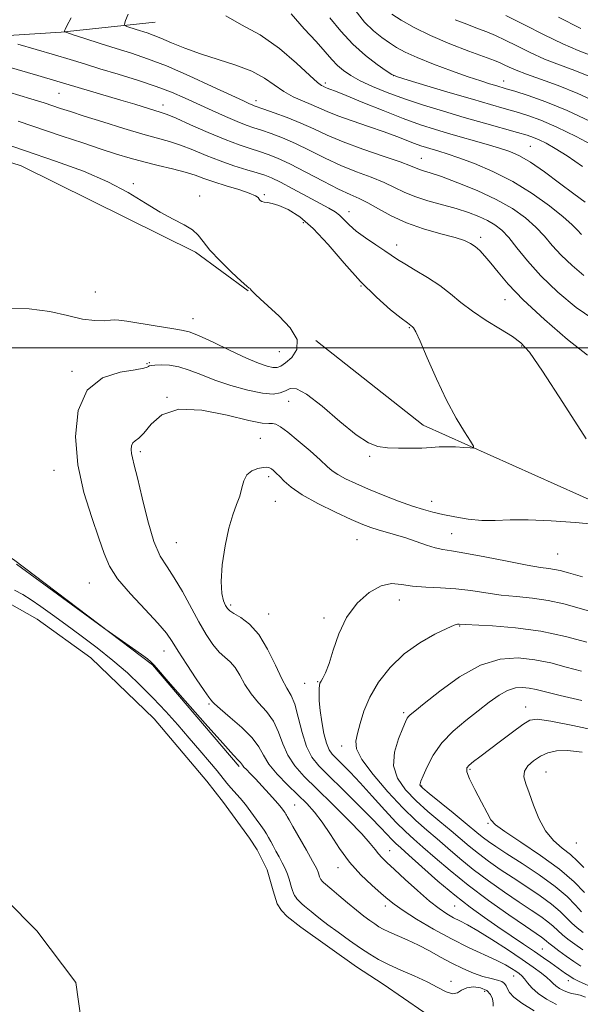
# Model space of a CAD drawing. Extents: x 2074800 to 2077700, y 352300 to 355200.
# Drawn here: x 2076666 to 2076892, y 352735 to 353132 of the extents above; entities that cross this region are included whole.
import ezdxf

# ---------------------------------------------------------------- set-up
doc = ezdxf.new("R2010")
doc.units = 0
doc.header["$MEASUREMENT"] = 0
doc.linetypes.add('rvrstm', pattern=[117.1, 50, -3.9, 0.5, -3.9, 0.5, -3.9, 0.5, -3.9, 50])
for name, color, linetype, lineweight in [('32000', 7, 'Continuous', 0), ('DTM HARD BREAKLINE', 7, 'Continuous', 0), ('DTM SPOT ELEVATION', 2, 'Continuous', 13), ('INDEX CONTOUR', 41, 'Continuous', 13), ('INTERMEDIATE CONTOUR', 44, 'Continuous', 0), ('LAKES', 132, 'rvrstm', 13), ('STREAM - RIVER CENTERLINE', 11, 'Continuous', 0)]:
    doc.layers.add(name, color=color, linetype=linetype, lineweight=lineweight)

msp = doc.modelspace()

# ---------------------------------------------------------------- linework, layer by layer
at = {"layer": '32000', "flags": 128}
msp.add_lwpolyline([(2075000, 353000), (2077500, 353000)], dxfattribs=at)
at = {"layer": 'DTM HARD BREAKLINE'}
for points in [[(2076552.03, 353115.65, 1091.64), (2076610.12, 353122.62, 1095), (2076682.29, 353127.21, 1099.9), (2076720.21, 353131.25, 1103.06)], [(2076757.599, 353022.953, 1089.943), (2076736.42, 353038.54, 1089.72), (2076666.12, 353073.32, 1088.8), (2076609.35, 353091.63, 1088.6), (2076574.06, 353093.12, 1088.19), (2076539.84, 353084, 1087.58)], [(2076753.97, 352831.22, 1089.7), (2076719.04, 352872.16, 1089.9), (2076663.04, 352914.65, 1090.21), (2076621.64, 352939.83, 1090.52), (2076605.2, 352959.59, 1089.9), (2076587.66, 352996.31, 1089.6), (2076582.33, 353049.24, 1088.27), (2076590.04, 353062.56, 1087.76), (2076593.9, 353068.51, 1087.45), (2076594.71, 353070.56, 1087.45)], [(2077113.01, 352851.6, 1096.43), (2077090.563, 352865.737, 1096.406), (2077038.564, 352888.775, 1097.526), (2076984.29, 352908.002, 1096.834), (2076909.14, 352932.46, 1093.66), (2076828.21, 352968.83, 1091.42), (2076784.9, 353002.86, 1090.23)]]:
    msp.add_polyline3d(points, dxfattribs=at)
at = {"layer": 'DTM SPOT ELEVATION'}
for p in [(2076816.3, 353109.72, 1108.04), (2076788.7, 353106.75, 1104.37), (2076860.65, 353107.5, 1110.68), (2076681.38, 353102.52, 1095.07), (2076723.27, 353097.78, 1096.57), (2076760.79, 353099.54, 1100.5), (2076871.42, 353081.24, 1104.99), (2076827.41, 353076.39, 1100.82), (2076711.29, 353066.14, 1090.25), (2076738.15, 353061.2, 1090.41), (2076764.15, 353061.76, 1092.2), (2076798.29, 353054.91, 1094.65), (2076779.83, 353050.45, 1091.46), (2076851.37, 353044.51, 1096.39), (2076817.53, 353041.35, 1094.51), (2076803.06, 353024.83, 1092), (2076696.08, 353022.43, 1088.84), (2076861.15, 353019.35, 1095.32), (2076735.45, 353011.75, 1089.31), (2076822.65, 353008.11, 1091.9), (2076867.83, 353000.63, 1093.81), (2076770.16, 352998.37, 1088.8), (2076716.81, 352993.55, 1091.85), (2076717.83, 352993.97, 1091.85), (2076686.68, 352990.46, 1091.85), (2076724.91, 352979.98, 1094), (2076773.92, 352978.37, 1092.81), (2076762.56, 352963.48, 1094.9), (2076714.16, 352958.12, 1094.33), (2076806.66, 352956.24, 1092.2), (2076679.39, 352950.57, 1091.39), (2076765.86, 352948.03, 1096.41), (2076768.6, 352938.1, 1096.91), (2076831.64, 352938.04, 1093.31), (2076728.67, 352921.43, 1095), (2076801.55, 352922.66, 1096.91), (2076839.66, 352925.1, 1095.11), (2076882.42, 352916.85, 1095.01), (2076693.57, 352905.15, 1091.12), (2076818.63, 352898.36, 1098.62), (2076750.63, 352896.32, 1096.31), (2076765.84, 352892.72, 1096.71), (2076788.26, 352890.99, 1097.81), (2076842.92, 352887.78, 1100.12), (2076723.7, 352877.77, 1091.29), (2076780.39, 352864.72, 1097.14), (2076785.68, 352865.38, 1097.91), (2076741.8, 352856.36, 1091.79), (2076869.49, 352855.13, 1105.33), (2076820.36, 352852.85, 1101.72), (2076795.31, 352839.39, 1099.42), (2076847.07, 352830.01, 1106.23), (2076877.649, 352828.999, 1108.956), (2076827.54, 352823.28, 1104.13), (2076776.38, 352815.71, 1090.92), (2076854.37, 352808.26, 1105.83), (2076889.92, 352800.32, 1109.33), (2076814.729, 352797.31, 1094.794), (2076793.887, 352790.425, 1091.369), (2076812.97, 352774.989, 1091.501), (2076840.85, 352775, 1095.11), (2076876.26, 352757.64, 1096.91), (2076864.63, 352746.76, 1091.22), (2076839.37, 352744.63, 1088.52), (2076886.7, 352744.86, 1095.41), (2076852.96, 352740.51, 1087.12)]:
    msp.add_point(p, dxfattribs=at)
at = {"layer": 'INDEX CONTOUR'}
for points in [[(2076800.71, 353136.043, 1110), (2076804.56, 353131.259, 1110), (2076808.218, 353127.704, 1110), (2076811.518, 353125.052, 1110), (2076814.539, 353122.949, 1110), (2076817.477, 353121.064, 1110), (2076820.977, 353119.137, 1110), (2076825.797, 353116.928, 1110), (2076832.345, 353114.309, 1110), (2076839.633, 353111.598, 1110), (2076846.324, 353109.226, 1110), (2076851.376, 353107.519, 1110), (2076854.932, 353106.388, 1110), (2076857.4319, 353105.642, 1110), (2076861.652, 353104.404, 1110), (2076865.119, 353103.35, 1110), (2076870.4959, 353101.645, 1110), (2076877.643, 353099.114, 1110), (2076886.212, 353095.605, 1110), (2076895.668, 353091.151, 1110)], [(2076686.3, 353132.928, 1100), (2076684.601, 353129.765, 1100), (2076683.85, 353128.253, 1100), (2076683.613, 353127.679, 1100), (2076683.661, 353127.395, 1100), (2076684.574, 353127, 1100), (2076687.131, 353126.1561, 1100), (2076691.818, 353124.638, 1100), (2076697.917, 353122.681, 1100), (2076704.416, 353120.633, 1100), (2076710.615, 353118.698, 1100), (2076717.072, 353116.514, 1100), (2076724.661, 353113.573, 1100), (2076733.809, 353109.6119, 1100), (2076743.157, 353105.345, 1100), (2076755.703, 353099.48, 1100), (2076758.146, 353098.352, 1100), (2076759.28, 353097.8571, 1100), (2076760.103, 353097.54, 1100), (2076763.92, 353096.215, 1100), (2076768.122, 353094.727, 1100), (2076773.411, 353092.755, 1100), (2076778.924, 353090.515, 1100), (2076784.083, 353088.17, 1100), (2076789.46, 353085.688, 1100), (2076795.912, 353082.984, 1100), (2076803.875, 353080.0549, 1100), (2076812.0911, 353077.226, 1100), (2076818.883, 353074.903, 1100), (2076823.041, 353073.377, 1100), (2076826.648, 353071.895, 1100), (2076828.324, 353071.348, 1100), (2076831.0551, 353070.485, 1100), (2076835.549, 353068.953, 1100), (2076842.177, 353066.508, 1100), (2076849.978, 353063.3449, 1100), (2076857.655, 353059.771, 1100), (2076864.157, 353056.053, 1100), (2076869.422, 353052.304, 1100), (2076873.632, 353048.596, 1100), (2076877.047, 353044.962, 1100), (2076880.228, 353041.261, 1100), (2076883.816, 353037.311, 1100), (2076888.221, 353033.078, 1100), (2076892.957, 353029.1111, 1100)], [(2076654.04, 353084.044, 1090), (2076667.433, 353079.5, 1090), (2076679.96, 353075.223, 1090), (2076691.224, 353071.109, 1090), (2076701.032, 353066.9241, 1090), (2076709.283, 353062.546, 1090), (2076716.225, 353058.295, 1090), (2076722.2, 353054.6, 1090), (2076727.452, 353051.757, 1090), (2076731.857, 353049.527, 1090), (2076735.197, 353047.537, 1090), (2076737.459, 353045.42, 1090), (2076739.449, 353042.819, 1090), (2076742.182, 353039.386, 1090), (2076746.293, 353034.999, 1090), (2076750.924, 353030.464, 1090), (2076754.84, 353026.813, 1090), (2076757.12, 353024.798, 1090), (2076758.091, 353024.024, 1090), (2076758.393, 353023.814, 1090), (2076758.587, 353023.589, 1090), (2076758.9, 353023.175, 1090), (2076759.482, 353022.495, 1090), (2076760.526, 353021.427, 1090), (2076762.415, 353019.66, 1090), (2076765.579, 353016.832, 1090), (2076770.092, 353012.767, 1090), (2076774.603, 353008.016, 1090), (2076777.404, 353003.316, 1090), (2076777.316, 352999.291, 1090), (2076775.269, 352996.118, 1090), (2076772.722, 352993.864, 1090), (2076770.799, 352992.552, 1090), (2076769.279, 352992.027, 1090), (2076767.61, 352992.089, 1090), (2076765.266, 352992.616, 1090), (2076761.828, 352993.7849, 1090), (2076756.906, 352995.848, 1090), (2076750.418, 352998.872, 1090), (2076743.516, 353002.176, 1090), (2076737.663, 353004.8919, 1090), (2076733.794, 353006.406, 1090), (2076730.7469, 353007.123, 1090), (2076726.836, 353007.703, 1090), (2076720.955, 353008.6371, 1090), (2076708.7631, 353010.678, 1090), (2076705.536, 353011.169, 1090), (2076703.805, 353011.2741, 1090), (2076702.1991, 353011.129, 1090), (2076699.584, 353010.906, 1090), (2076695.776, 353010.925, 1090), (2076690.829, 353011.543, 1090), (2076684.783, 353012.939, 1090), (2076677.624, 353014.574, 1090), (2076669.3251, 353015.735, 1090), (2076660.101, 353015.919, 1090)], [(2076664.302, 352912.692, 1090), (2076666.215, 352911.3, 1090), (2076699.294, 352887.101, 1090), (2076701.542, 352885.486, 1090), (2076707.006, 352881.709, 1090), (2076711.056, 352878.893, 1090), (2076714.693, 352876.314, 1090), (2076717.081, 352874.534, 1090), (2076718.407, 352873.437, 1090), (2076719.116, 352872.74, 1090), (2076719.78, 352871.985, 1090), (2076721.481, 352870.003, 1090), (2076725.429, 352865.448, 1090), (2076732.26, 352857.629, 1090), (2076740.315, 352848.467, 1090), (2076747.362, 352840.535, 1090), (2076751.704, 352835.774, 1090), (2076753.789, 352833.592, 1090), (2076754.6019, 352832.764, 1090), (2076755.002, 352832.244, 1090), (2076755.358, 352831.699, 1090), (2076755.917, 352830.978, 1090), (2076756.895, 352829.925, 1090), (2076758.406, 352828.377, 1090), (2076760.535, 352826.172, 1090), (2076763.262, 352823.267, 1090), (2076766.152, 352820.122, 1090), (2076768.667, 352817.317, 1090), (2076770.396, 352815.3, 1090), (2076771.455, 352813.975, 1090), (2076772.086, 352813.115, 1090), (2076772.5059, 352812.511, 1090), (2076772.813, 352812.037, 1090), (2076773.073, 352811.589, 1090), (2076773.409, 352810.973, 1090), (2076774.152, 352809.638, 1090), (2076775.688, 352806.942, 1090), (2076781.108, 352797.503, 1090), (2076783.608, 352793.046, 1090), (2076785.113, 352790.188, 1090), (2076785.811, 352788.643, 1090), (2076786.091, 352787.8091, 1090), (2076786.276, 352787.181, 1090), (2076786.443, 352786.654, 1090), (2076786.604, 352786.221, 1090), (2076786.772, 352785.873, 1090), (2076786.951, 352785.585, 1090), (2076787.146, 352785.326, 1090), (2076787.364, 352785.071, 1090), (2076787.628, 352784.798, 1090), (2076787.969, 352784.486, 1090), (2076791.296, 352781.671, 1090), (2076794.209, 352779.176, 1090), (2076797.736, 352776.18, 1090), (2076801.253, 352773.269, 1090), (2076804.254, 352770.909, 1090), (2076806.698, 352769.098, 1090), (2076808.66, 352767.716, 1090), (2076810.287, 352766.629, 1090), (2076812.021, 352765.633, 1090), (2076814.373, 352764.51, 1090), (2076817.707, 352763.081, 1090), (2076821.7899, 352761.314, 1090), (2076826.238, 352759.215, 1090), (2076830.736, 352756.823, 1090), (2076835.225, 352754.312, 1090), (2076839.715, 352751.884, 1090), (2076844.176, 352749.724, 1090), (2076848.437, 352747.933, 1090), (2076852.287, 352746.59, 1090), (2076855.5419, 352745.72, 1090), (2076858.111, 352745.123, 1090), (2076859.925, 352744.542, 1090), (2076860.991, 352743.769, 1090), (2076861.604, 352742.769, 1090), (2076862.131, 352741.5581, 1090), (2076862.981, 352740.112, 1090), (2076864.713, 352738.266, 1090), (2076867.923, 352735.816, 1090), (2076872.893, 352732.713, 1090)], [(2076894.204, 352881.297, 1100), (2076885.548, 352883.633, 1100), (2076875.635, 352885.725, 1100), (2076865.43, 352887.105, 1100), (2076856.148, 352887.868, 1100), (2076845.053, 352888.47, 1100), (2076842.699, 352888.631, 1100), (2076842.056, 352888.581, 1100), (2076840.6201, 352888.123, 1100), (2076837.692, 352886.88, 1100), (2076832.854, 352884.544, 1100), (2076826.81, 352881.097, 1100), (2076820.547, 352876.589, 1100), (2076814.913, 352871.1449, 1100), (2076810.219, 352865.173, 1100), (2076806.64, 352859.152, 1100), (2076804.257, 352853.521, 1100), (2076802.76, 352848.56, 1100), (2076801.748, 352844.508, 1100), (2076801.034, 352841.377, 1100), (2076801.298, 352838.263, 1100), (2076803.436, 352834.033, 1100), (2076807.974, 352827.969, 1100), (2076813.95, 352821.01, 1100), (2076820.033, 352814.508, 1100), (2076825.192, 352809.473, 1100), (2076829.609, 352805.534, 1100), (2076833.768, 352801.978, 1100), (2076838.108, 352798.21, 1100), (2076842.899, 352794.122, 1100), (2076848.3621, 352789.723, 1100), (2076854.57, 352785.09, 1100), (2076860.98, 352780.557, 1100), (2076866.897, 352776.522, 1100), (2076871.766, 352773.283, 1100), (2076875.581, 352770.725, 1100), (2076878.473, 352768.633, 1100), (2076880.624, 352766.8051, 1100), (2076882.415, 352765.098, 1100), (2076884.275, 352763.382, 1100), (2076886.556, 352761.541, 1100), (2076889.303, 352759.515, 1100), (2076892.484, 352757.259, 1100)]]:
    msp.add_polyline3d(points, dxfattribs=at)
at = {"layer": 'INTERMEDIATE CONTOUR'}
for points in [[(2076709.2451, 353134.517, 1102), (2076708.207, 353131.88, 1102), (2076707.749, 353130.468, 1102), (2076707.89, 353129.847, 1102), (2076708.751, 353129.485, 1102), (2076712.488, 353128.282, 1102), (2076716.913, 353126.889, 1102), (2076719.3401, 353126.043, 1102), (2076722.485, 353124.782, 1102), (2076726.721, 353122.943, 1102), (2076732.049, 353120.721, 1102), (2076738.38, 353118.402, 1102), (2076752.688, 353113.959, 1102), (2076759.115, 353111.507, 1102), (2076764.1829, 353108.72, 1102), (2076771.978, 353103.2461, 1102), (2076775.789, 353101.159, 1102), (2076779.573, 353099.494, 1102), (2076783.054, 353098.066, 1102), (2076789.442, 353095.221, 1102), (2076793.769, 353093.485, 1102), (2076799.605, 353091.4, 1102), (2076806.194, 353089.149, 1102), (2076812.467, 353086.979, 1102), (2076817.5789, 353085.099, 1102), (2076824.718, 353082.324, 1102), (2076827.282, 353081.403, 1102), (2076829.557, 353080.675, 1102), (2076834.445, 353079.256, 1102), (2076837.851, 353078.199, 1102), (2076842.549, 353076.605, 1102), (2076848.848, 353074.269, 1102), (2076856.302, 353071.101, 1102), (2076864.276, 353067.039, 1102), (2076872.122, 353062.168, 1102), (2076879.139, 353057.15, 1102), (2076884.6171, 353052.791, 1102), (2076888.111, 353049.671, 1102), (2076890.26, 353047.465, 1102), (2076891.968, 353045.619, 1102)], [(2076748.634, 353133.76, 1104), (2076754.898, 353130.1501, 1104), (2076762.503, 353126.092, 1104), (2076770.207, 353120.612, 1104), (2076777.117, 353114.683, 1104), (2076782.428, 353109.763, 1104), (2076785.6, 353106.932, 1104), (2076787.139, 353105.7491, 1104), (2076787.819, 353105.394, 1104), (2076788.816, 353104.95, 1104), (2076789.491, 353104.679, 1104), (2076790.576, 353104.281, 1104), (2076792.817, 353103.42, 1104), (2076797.087, 353101.698, 1104), (2076803.864, 353098.903, 1104), (2076812.051, 353095.561, 1104), (2076820.155, 353092.382, 1104), (2076827.066, 353089.899, 1104), (2076833.195, 353087.937, 1104), (2076839.335, 353086.142, 1104), (2076852.677, 353082.351, 1104), (2076858.521, 353080.632, 1104), (2076863.044, 353079.14, 1104), (2076866.989, 353077.387, 1104), (2076871.41, 353074.75, 1104), (2076877.022, 353070.855, 1104), (2076883.174, 353066.335, 1104), (2076888.873, 353062.071, 1104), (2076893.542, 353058.64, 1104)], [(2076774.921, 353134.649, 1106), (2076780.152, 353128.604, 1106), (2076785.054, 353123.381, 1106), (2076788.721, 353119.321, 1106), (2076791.4191, 353116.23, 1106), (2076793.706, 353113.786, 1106), (2076796.109, 353111.685, 1106), (2076799.018, 353109.706, 1106), (2076802.793, 353107.647, 1106), (2076807.705, 353105.356, 1106), (2076813.69, 353102.886, 1106), (2076820.598, 353100.336, 1106), (2076828.2549, 353097.794, 1106), (2076836.398, 353095.294, 1106), (2076844.74, 353092.857, 1106), (2076852.9211, 353090.526, 1106), (2076866.164, 353086.803, 1106), (2076870.074, 353085.67, 1106), (2076872.695, 353084.795, 1106), (2076874.97, 353083.833, 1106), (2076877.732, 353082.453, 1106), (2076881.385, 353080.364, 1106), (2076886.227, 353077.2869, 1106), (2076892.407, 353073.086, 1106)], [(2076790.576, 353132.925, 1108), (2076794.983, 353127.634, 1108), (2076799.849, 353122.419, 1108), (2076804.948, 353117.847, 1108), (2076809.664, 353114.18, 1108), (2076813.2851, 353111.604, 1108), (2076815.531, 353110.141, 1108), (2076817.863, 353109.147, 1108), (2076822.177, 353107.812, 1108), (2076829.705, 353105.568, 1108), (2076839.035, 353102.802, 1108), (2076848.091, 353100.141, 1108), (2076855.27, 353098.063, 1108), (2076860.866, 353096.46, 1108), (2076865.641, 353095.076, 1108), (2076870.337, 353093.6301, 1108), (2076875.587, 353091.732, 1108), (2076881.9991, 353088.968, 1108), (2076889.837, 353085.136, 1108), (2076897.971, 353080.8821, 1108)], [(2076815.604, 353134.4441, 1112), (2076819.367, 353132.103, 1112), (2076824.578, 353129.136, 1112), (2076831.175, 353125.849, 1112), (2076838.8801, 353122.555, 1112), (2076846.563, 353119.577, 1112), (2076856.875, 353115.753, 1112), (2076859.194, 353114.826, 1112), (2076860.869, 353114.0531, 1112), (2076862.839, 353113.086, 1112), (2076865.657, 353111.823, 1112), (2076869.782, 353110.22, 1112), (2076875.523, 353108.218, 1112), (2076882.595, 353105.692, 1112), (2076890.565, 353102.5, 1112), (2076898.923, 353098.633, 1112)], [(2076841.0539, 353132.231, 1114), (2076845.791, 353130.359, 1114), (2076850.13, 353128.722, 1114), (2076853.831, 353127.285, 1114), (2076857.323, 353125.804, 1114), (2076861.201, 353123.981, 1114), (2076865.914, 353121.625, 1114), (2076871.316, 353118.973, 1114), (2076877.116, 353116.366, 1114), (2076883.084, 353114.033, 1114), (2076889.246, 353111.744, 1114), (2076895.689, 353109.154, 1114)], [(2076861.533, 353133.909, 1116), (2076868.989, 353130.164, 1116), (2076876.976, 353126.123, 1116), (2076884.4511, 353122.513, 1116), (2076890.646, 353119.849, 1116), (2076895.896, 353117.796, 1116)], [(2076882.697, 353133.248, 1118), (2076891.785, 353128.6591, 1118)], [(2076664.793, 353122.416, 1098), (2076672.205, 353120.265, 1098), (2076679.609, 353118.079, 1098), (2076685.8879, 353116.168, 1098), (2076691.627, 353114.387, 1098), (2076697.834, 353112.4791, 1098), (2076705.19, 353110.258, 1098), (2076713.061, 353107.825, 1098), (2076720.487, 353105.349, 1098), (2076726.771, 353102.957, 1098), (2076732.263, 353100.591, 1098), (2076743.1309, 353095.586, 1098), (2076748.544, 353093.145, 1098), (2076753.241, 353091.124, 1098), (2076756.859, 353089.716, 1098), (2076759.89, 353088.6749, 1098), (2076763.0399, 353087.6469, 1098), (2076766.883, 353086.3219, 1098), (2076771.464, 353084.566, 1098), (2076776.6981, 353082.29, 1098), (2076782.479, 353079.483, 1098), (2076788.637, 353076.426, 1098), (2076794.982, 353073.48, 1098), (2076801.293, 353070.919, 1098), (2076807.224, 353068.685, 1098), (2076812.397, 353066.633, 1098), (2076816.627, 353064.65, 1098), (2076820.499, 353062.74, 1098), (2076824.79, 353060.932, 1098), (2076830.038, 353059.245, 1098), (2076841.461, 353056.084, 1098), (2076846.425, 353054.52, 1098), (2076850.644, 353052.935, 1098), (2076854.173, 353051.316, 1098), (2076857.123, 353049.587, 1098), (2076859.8199, 353047.4139, 1098), (2076862.647, 353044.402, 1098), (2076865.982, 353040.252, 1098), (2076870.197, 353035.056, 1098), (2076875.663, 353029.004, 1098), (2076882.502, 353022.4319, 1098), (2076889.854, 353016.273, 1098), (2076896.613, 353011.607, 1098)], [(2076660.417, 353113.336, 1096), (2076672.828, 353109.753, 1096), (2076680.523, 353107.5079, 1096), (2076706.249, 353099.853, 1096), (2076711.895, 353098.135, 1096), (2076722.543, 353094.882, 1096), (2076724.916, 353094.034, 1096), (2076728.578, 353092.491, 1096), (2076734.407, 353089.899, 1096), (2076741.459, 353086.778, 1096), (2076748.338, 353083.869, 1096), (2076753.951, 353081.737, 1096), (2076758.417, 353080.244, 1096), (2076762.1591, 353079.079, 1096), (2076765.644, 353077.9159, 1096), (2076769.518, 353076.376, 1096), (2076774.472, 353074.066, 1096), (2076780.876, 353070.795, 1096), (2076787.814, 353067.164, 1096), (2076794.052, 353063.976, 1096), (2076798.711, 353061.783, 1096), (2076802.356, 353060.1431, 1096), (2076805.911, 353058.362, 1096), (2076810.156, 353055.938, 1096), (2076815.301, 353053.115, 1096), (2076821.411, 353050.327, 1096), (2076828.361, 353047.929, 1096), (2076835.259, 353045.965, 1096), (2076841.023, 353044.398, 1096), (2076844.8821, 353043.159, 1096), (2076847.319, 353042.031, 1096), (2076849.131, 353040.765, 1096), (2076850.991, 353039.127, 1096), (2076853.083, 353036.961, 1096), (2076855.472, 353034.127, 1096), (2076858.347, 353030.447, 1096), (2076862.42, 353025.603, 1096), (2076868.528, 353019.238, 1096), (2076877.028, 353011.349, 1096), (2076886.335, 353003.343, 1096), (2076894.385, 352996.979, 1096)], [(2076661.108, 353103.0319, 1094), (2076670.093, 353100.3441, 1094), (2076675.36, 353098.688, 1094), (2076681.984, 353096.471, 1094), (2076685.982, 353095.158, 1094), (2076691.542, 353093.371, 1094), (2076699.071, 353090.993, 1094), (2076707.45, 353088.403, 1094), (2076715.182, 353086.103, 1094), (2076725.945, 353083.1, 1094), (2076730.419, 353081.638, 1094), (2076735.336, 353079.716, 1094), (2076740.689, 353077.506, 1094), (2076746.287, 353075.306, 1094), (2076751.889, 353073.37, 1094), (2076757.051, 353071.765, 1094), (2076761.279, 353070.511, 1094), (2076764.345, 353069.543, 1094), (2076767.092, 353068.447, 1094), (2076770.63, 353066.723, 1094), (2076775.676, 353064.0731, 1094), (2076781.39, 353061.003, 1094), (2076790.198, 353056.238, 1094), (2076792.6451, 353054.78, 1094), (2076794.468, 353053.377, 1094), (2076796.217, 353051.6409, 1094), (2076798.318, 353049.514, 1094), (2076801.16, 353047.02, 1094), (2076804.938, 353044.24, 1094), (2076809.057, 353041.47, 1094), (2076812.725, 353039.06, 1094), (2076817.82, 353035.615, 1094), (2076820.799, 353033.758, 1094), (2076825.008, 353031.287, 1094), (2076829.953, 353028.314, 1094), (2076834.858, 353025.067, 1094), (2076839.187, 353021.729, 1094), (2076843.36, 353018.29, 1094), (2076848.039, 353014.695, 1094), (2076853.603, 353010.964, 1094), (2076859.313, 353007.419, 1094), (2076864.151, 353004.458, 1094), (2076867.577, 353002.017, 1094), (2076870.977, 352998.181, 1094), (2076876.216, 352990.574, 1094), (2076884.429, 352977.916, 1094), (2076893.8181, 352963.316, 1094)], [(2076664.931, 353091.289, 1092), (2076682.664, 353085.305, 1092), (2076690.979, 353082.527, 1092), (2076698.373, 353080.086, 1092), (2076704.581, 353078.086, 1092), (2076710.078, 353076.42, 1092), (2076715.5279, 353074.932, 1092), (2076721.372, 353073.496, 1092), (2076727.169, 353072.105, 1092), (2076732.26, 353070.785, 1092), (2076736.246, 353069.538, 1092), (2076739.771, 353068.275, 1092), (2076743.737, 353066.884, 1092), (2076748.709, 353065.311, 1092), (2076753.879, 353063.717, 1092), (2076758.102, 353062.32, 1092), (2076760.543, 353061.28, 1092), (2076761.623, 353060.5259, 1092), (2076762.078, 353059.928, 1092), (2076762.534, 353059.389, 1092), (2076763.18, 353058.941, 1092), (2076764.097, 353058.646, 1092), (2076765.392, 353058.496, 1092), (2076767.2829, 353058.199, 1092), (2076770.013, 353057.39, 1092), (2076773.759, 353055.698, 1092), (2076778.433, 353052.724, 1092), (2076783.8779, 353048.0591, 1092), (2076789.926, 353041.549, 1092), (2076796.357, 353034.045, 1092), (2076802.9411, 353026.651, 1092), (2076809.375, 353020.313, 1092), (2076815.068, 353015.34, 1092), (2076819.361, 353011.881, 1092), (2076821.814, 353009.969, 1092), (2076823.901, 353008.399, 1092), (2076824.298, 353007.999, 1092), (2076825.178, 353006.453, 1092), (2076826.944, 353002.643, 1092), (2076829.8479, 352995.911, 1092), (2076833.554, 352987.443, 1092), (2076837.58, 352978.887, 1092), (2076841.462, 352971.635, 1092), (2076844.816, 352966.057, 1092), (2076847.275, 352962.268, 1092), (2076848.53, 352960.265, 1092), (2076848.493, 352959.569, 1092), (2076847.132, 352959.583, 1092), (2076844.525, 352959.79, 1092), (2076841.18, 352959.996, 1092), (2076837.717, 352960.087, 1092), (2076834.564, 352959.987, 1092), (2076831.396, 352959.775, 1092), (2076827.701, 352959.571, 1092), (2076823.165, 352959.475, 1092), (2076818.281, 352959.516, 1092), (2076813.743, 352959.705, 1092), (2076809.949, 352960.185, 1092), (2076806.131, 352961.645, 1092), (2076801.226, 352964.903, 1092), (2076794.609, 352970.322, 1092), (2076787.405, 352976.423, 1092), (2076781.18, 352981.2699, 1092), (2076777.078, 352983.432, 1092), (2076774.567, 352983.513, 1092), (2076772.697, 352982.628, 1092), (2076770.59, 352981.751, 1092), (2076767.652, 352981.317, 1092), (2076763.361, 352981.622, 1092), (2076757.454, 352982.853, 1092), (2076750.7041, 352984.757, 1092), (2076744.139, 352986.968, 1092), (2076738.563, 352989.1431, 1092), (2076733.866, 352991.02, 1092), (2076729.709, 352992.36, 1092), (2076725.864, 352993.005, 1092), (2076722.529, 352993.136, 1092), (2076720.013, 352993.018, 1092), (2076718.509, 352992.866, 1092), (2076717.765, 352992.695, 1092), (2076717.412, 352992.469, 1092), (2076716.974, 352992.154, 1092), (2076715.531, 352991.717, 1092), (2076712.053, 352991.123, 1092), (2076706.016, 352990.148, 1092), (2076698.92, 352987.809, 1092), (2076692.77, 352982.9269, 1092), (2076689.163, 352974.753, 1092), (2076688.056, 352964.245, 1092), (2076688.996, 352952.787, 1092), (2076691.453, 352941.641, 1092), (2076694.5909, 352931.586, 1092), (2076697.499, 352923.277, 1092), (2076699.607, 352917.057, 1092), (2076701.723, 352911.999, 1092), (2076704.998, 352906.861, 1092), (2076710.14, 352900.788, 1092), (2076716.072, 352894.463, 1092), (2076721.274, 352888.956, 1092), (2076724.676, 352884.952, 1092), (2076727.016, 352881.597, 1092), (2076729.483, 352877.653, 1092), (2076732.907, 352872.324, 1092), (2076736.687, 352866.588, 1092), (2076739.863, 352861.862, 1092), (2076741.719, 352859.189, 1092), (2076742.528, 352858.103, 1092), (2076742.805, 352857.759, 1092), (2076743.0961, 352857.373, 1092), (2076744.056, 352856.405, 1092), (2076746.37, 352854.373, 1092), (2076750.388, 352851.006, 1092), (2076755.127, 352846.858, 1092), (2076759.269, 352842.691, 1092), (2076761.909, 352839.062, 1092), (2076763.77, 352835.705, 1092), (2076765.989, 352832.151, 1092), (2076769.384, 352828.084, 1092), (2076773.524, 352823.804, 1092), (2076777.661, 352819.768, 1092), (2076781.229, 352816.251, 1092), (2076784.384, 352812.801, 1092), (2076787.466, 352808.789, 1092), (2076790.77, 352803.788, 1092), (2076794.429, 352798.198, 1092), (2076798.536, 352792.621, 1092), (2076803.063, 352787.589, 1092), (2076807.508, 352783.337, 1092), (2076811.25, 352780.028, 1092), (2076813.966, 352777.668, 1092), (2076816.53, 352775.638, 1092), (2076820.115, 352773.167, 1092), (2076825.553, 352769.713, 1092), (2076832.319, 352765.674, 1092), (2076839.549, 352761.681, 1092), (2076846.461, 352758.245, 1092), (2076857.637, 352753.102, 1092), (2076861.3, 352751.248, 1092), (2076863.831, 352749.7819, 1092), (2076865.583, 352748.639, 1092), (2076866.8819, 352747.723, 1092), (2076867.9581, 352746.807, 1092), (2076869.013, 352745.633, 1092), (2076870.266, 352744.008, 1092), (2076871.996, 352741.998, 1092), (2076874.497, 352739.733, 1092), (2076877.924, 352737.372, 1092), (2076881.893, 352735.198, 1092)], [(2076898.177, 352928.729, 1094), (2076889.534, 352929.539, 1094), (2076879.763, 352930.254, 1094), (2076870.556, 352930.644, 1094), (2076863.184, 352930.585, 1094), (2076857.22, 352930.367, 1094), (2076851.814, 352930.385, 1094), (2076846.33, 352930.9229, 1094), (2076840.973, 352931.821, 1094), (2076836.1629, 352932.808, 1094), (2076832.12, 352933.709, 1094), (2076828.265, 352934.723, 1094), (2076823.819, 352936.143, 1094), (2076818.262, 352938.16, 1094), (2076812.1099, 352940.5549, 1094), (2076806.136, 352943.005, 1094), (2076800.993, 352945.239, 1094), (2076796.844, 352947.203, 1094), (2076793.73, 352948.8939, 1094), (2076791.534, 352950.4011, 1094), (2076789.498, 352952.1759, 1094), (2076786.706, 352954.761, 1094), (2076782.573, 352958.449, 1094), (2076777.849, 352962.518, 1094), (2076773.615, 352965.998, 1094), (2076770.687, 352968.146, 1094), (2076768.8089, 352969.149, 1094), (2076767.457, 352969.423, 1094), (2076765.981, 352969.409, 1094), (2076763.21, 352969.655, 1094), (2076757.848, 352970.73, 1094), (2076749.204, 352972.859, 1094), (2076739.0189, 352974.866, 1094), (2076729.639, 352975.23, 1094), (2076722.885, 352972.961, 1094), (2076718.469, 352969.2, 1094), (2076715.577, 352965.624, 1094), (2076713.515, 352963.495, 1094), (2076712.065, 352962.43, 1094), (2076711.131, 352961.633, 1094), (2076710.62, 352960.476, 1094), (2076710.463, 352958.988, 1094), (2076710.596, 352957.365, 1094), (2076710.989, 352955.577, 1094), (2076711.747, 352952.688, 1094), (2076713.0089, 352947.5339, 1094), (2076714.857, 352939.51, 1094), (2076717.139, 352930.233, 1094), (2076719.645, 352921.879, 1094), (2076722.219, 352915.998, 1094), (2076724.92, 352911.651, 1094), (2076727.864, 352907.278, 1094), (2076731.106, 352901.724, 1094), (2076737.733, 352889.449, 1094), (2076740.706, 352884.369, 1094), (2076743.403, 352880.35, 1094), (2076745.884, 352877.3449, 1094), (2076748.2, 352875.198, 1094), (2076750.363, 352873.337, 1094), (2076752.375, 352871.08, 1094), (2076754.2861, 352867.944, 1094), (2076756.332, 352864.227, 1094), (2076758.8, 352860.421, 1094), (2076761.835, 352856.876, 1094), (2076765.027, 352853.36, 1094), (2076767.826, 352849.496, 1094), (2076769.876, 352845.043, 1094), (2076771.5929, 352840.3, 1094), (2076773.585, 352835.702, 1094), (2076776.39, 352831.498, 1094), (2076780.253, 352827.212, 1094), (2076785.347, 352822.18, 1094), (2076791.613, 352816.039, 1094), (2076798.053, 352809.621, 1094), (2076803.436, 352804.055, 1094), (2076806.87, 352800.183, 1094), (2076808.829, 352797.691, 1094), (2076810.127, 352795.977, 1094), (2076811.518, 352794.449, 1094), (2076813.514, 352792.551, 1094), (2076816.565, 352789.737, 1094), (2076820.905, 352785.708, 1094), (2076825.892, 352781.143, 1094), (2076830.668, 352776.9671, 1094), (2076834.566, 352773.89, 1094), (2076837.702, 352771.769, 1094), (2076840.386, 352770.246, 1094), (2076842.978, 352768.937, 1094), (2076846.055, 352767.347, 1094), (2076850.243, 352764.955, 1094), (2076855.882, 352761.449, 1094), (2076862.1729, 352757.367, 1094), (2076868.026, 352753.457, 1094), (2076872.577, 352750.317, 1094), (2076875.844, 352747.935, 1094), (2076878.066, 352746.148, 1094), (2076879.514, 352744.795, 1094), (2076880.571, 352743.7131, 1094), (2076881.654, 352742.74, 1094), (2076883.073, 352741.764, 1094), (2076884.724, 352740.864, 1094), (2076886.401, 352740.17, 1094), (2076887.9661, 352739.749, 1094), (2076889.565, 352739.424, 1094), (2076891.413, 352738.961, 1094), (2076893.6709, 352738.168, 1094)], [(2076892.423, 352907.639, 1096), (2076886.805, 352909.2229, 1096), (2076883.421, 352910.149, 1096), (2076881.144, 352910.653, 1096), (2076878.858, 352910.987, 1096), (2076875.515, 352911.455, 1096), (2076870.0809, 352912.379, 1096), (2076862.046, 352913.934, 1096), (2076852.9881, 352915.73, 1096), (2076845.009, 352917.237, 1096), (2076839.635, 352918.09, 1096), (2076836.099, 352918.607, 1096), (2076833.061, 352919.274, 1096), (2076829.46, 352920.442, 1096), (2076825.365, 352921.927, 1096), (2076821.125, 352923.407, 1096), (2076817.052, 352924.634, 1096), (2076809.996, 352926.539, 1096), (2076807.076, 352927.473, 1096), (2076803.789, 352928.7679, 1096), (2076799.21, 352930.791, 1096), (2076792.816, 352933.755, 1096), (2076785.702, 352937.255, 1096), (2076779.364, 352940.733, 1096), (2076774.943, 352943.726, 1096), (2076772.151, 352946.163, 1096), (2076770.344, 352948.068, 1096), (2076768.974, 352949.477, 1096), (2076767.877, 352950.477, 1096), (2076766.985, 352951.166, 1096), (2076766.1881, 352951.619, 1096), (2076765.207, 352951.821, 1096), (2076763.7171, 352951.734, 1096), (2076761.55, 352951.2979, 1096), (2076759.149, 352950.365, 1096), (2076757.114, 352948.766, 1096), (2076755.8601, 352946.404, 1096), (2076755.068, 352943.47, 1096), (2076754.2379, 352940.226, 1096), (2076752.991, 352936.786, 1096), (2076751.4349, 352932.657, 1096), (2076749.797, 352927.198, 1096), (2076748.308, 352920.111, 1096), (2076747.201, 352912.479, 1096), (2076746.713, 352905.73, 1096), (2076746.9751, 352900.961, 1096), (2076747.714, 352897.937, 1096), (2076748.554, 352896.09, 1096), (2076749.267, 352894.886, 1096), (2076750.214, 352893.922, 1096), (2076751.906, 352892.827, 1096), (2076754.682, 352891.207, 1096), (2076758.199, 352888.571, 1096), (2076761.946, 352884.402, 1096), (2076765.4759, 352878.516, 1096), (2076768.6081, 352872.049, 1096), (2076771.23, 352866.469, 1096), (2076773.283, 352862.746, 1096), (2076774.928, 352859.861, 1096), (2076776.383, 352856.3, 1096), (2076777.8439, 352851.024, 1096), (2076779.416, 352844.895, 1096), (2076781.182, 352839.252, 1096), (2076783.291, 352835.016, 1096), (2076786.142, 352831.444, 1096), (2076790.201, 352827.374, 1096), (2076795.667, 352822.017, 1096), (2076801.682, 352816.072, 1096), (2076807.124, 352810.608, 1096), (2076811.127, 352806.465, 1096), (2076815.71, 352801.574, 1096), (2076817.202, 352800.1, 1096), (2076819.143, 352798.342, 1096), (2076822.433, 352795.409, 1096), (2076827.657, 352790.732, 1096), (2076834.138, 352785.026, 1096), (2076840.885, 352779.328, 1096), (2076847.11, 352774.449, 1096), (2076852.839, 352770.297, 1096), (2076858.301, 352766.555, 1096), (2076863.64, 352762.98, 1096), (2076868.663, 352759.633, 1096), (2076873.092, 352756.651, 1096), (2076876.723, 352754.134, 1096), (2076879.645, 352752.049, 1096), (2076885.594, 352747.763, 1096), (2076886.827, 352746.89, 1096), (2076887.791, 352746.233, 1096), (2076888.942, 352745.578, 1096), (2076890.83, 352744.672, 1096), (2076897.404, 352741.723, 1096)], [(2076663.41, 352902.284, 1088), (2076666.792, 352900.477, 1088), (2076670.168, 352898.354, 1088), (2076674.106, 352895.659, 1088), (2076678.762, 352892.342, 1088), (2076684.183, 352888.409, 1088), (2076690.33, 352883.904, 1088), (2076696.808, 352879.015, 1088), (2076703.134, 352873.969, 1088), (2076708.939, 352868.938, 1088), (2076714.297, 352863.8821, 1088), (2076719.397, 352858.706, 1088), (2076724.384, 352853.357, 1088), (2076729.229, 352847.9511, 1088), (2076733.859, 352842.646, 1088), (2076738.179, 352837.617, 1088), (2076741.997, 352833.112, 1088), (2076745.099, 352829.397, 1088), (2076749.099, 352824.502, 1088), (2076750.673, 352822.618, 1088), (2076754.363, 352818.382, 1088), (2076756.495, 352815.817, 1088), (2076758.75, 352812.928, 1088), (2076760.9171, 352810.02, 1088), (2076762.752, 352807.474, 1088), (2076764.086, 352805.556, 1088), (2076765.058, 352804.051, 1088), (2076765.885, 352802.63, 1088), (2076766.7529, 352801.015, 1088), (2076767.729, 352799.161, 1088), (2076768.848, 352797.074, 1088), (2076770.115, 352794.782, 1088), (2076771.405, 352792.394, 1088), (2076772.563, 352790.034, 1088), (2076773.47, 352787.815, 1088), (2076774.16, 352785.787, 1088), (2076775.157, 352782.441, 1088), (2076775.568, 352781.144, 1088), (2076775.965, 352780.08, 1088), (2076776.377, 352779.223, 1088), (2076776.819, 352778.513, 1088), (2076777.298, 352777.878, 1088), (2076777.833, 352777.25, 1088), (2076778.485, 352776.576, 1088), (2076779.322, 352775.8079, 1088), (2076780.394, 352774.906, 1088), (2076783.095, 352772.7, 1088), (2076784.697, 352771.368, 1088), (2076786.795, 352769.679, 1088), (2076789.784, 352767.397, 1088), (2076793.869, 352764.412, 1088), (2076798.495, 352761.116, 1088), (2076802.917, 352758.026, 1088), (2076806.635, 352755.519, 1088), (2076810.133, 352753.41, 1088), (2076814.137, 352751.373, 1088), (2076819.13, 352749.156, 1088), (2076824.603, 352746.7969, 1088), (2076829.804, 352744.4091, 1088), (2076834.12, 352742.157, 1088), (2076837.508, 352740.4149, 1088), (2076840.067, 352739.608, 1088), (2076841.97, 352739.974, 1088), (2076843.676, 352740.9959, 1088), (2076845.716, 352741.969, 1088), (2076848.424, 352742.314, 1088), (2076851.346, 352741.951, 1088), (2076853.828, 352740.925, 1088), (2076855.378, 352739.338, 1088), (2076856.136, 352737.52, 1088), (2076856.4, 352735.855, 1088), (2076856.454, 352734.64, 1088)], [(2076897.166, 352893.2759, 1098), (2076891.08, 352895.074, 1098), (2076884.872, 352896.769, 1098), (2076878.565, 352898.134, 1098), (2076872.196, 352899.0289, 1098), (2076865.838, 352899.66, 1098), (2076859.574, 352900.317, 1098), (2076853.455, 352901.199, 1098), (2076847.402, 352902.137, 1098), (2076841.302, 352902.869, 1098), (2076835.129, 352903.229, 1098), (2076829.193, 352903.446, 1098), (2076823.893, 352903.846, 1098), (2076819.457, 352904.557, 1098), (2076815.444, 352904.921, 1098), (2076811.246, 352904.081, 1098), (2076806.471, 352901.384, 1098), (2076801.593, 352896.992, 1098), (2076797.305, 352891.2681, 1098), (2076794.124, 352884.685, 1098), (2076791.877, 352878.149, 1098), (2076790.218, 352872.674, 1098), (2076788.864, 352869.011, 1098), (2076787.785, 352866.8509, 1098), (2076787.018, 352865.621, 1098), (2076786.571, 352864.78, 1098), (2076786.355, 352863.902, 1098), (2076786.255, 352862.596, 1098), (2076786.197, 352860.525, 1098), (2076786.269, 352857.598, 1098), (2076786.599, 352853.782, 1098), (2076787.272, 352849.187, 1098), (2076788.189, 352844.5031, 1098), (2076789.208, 352840.564, 1098), (2076790.25, 352837.9391, 1098), (2076791.495, 352836.136, 1098), (2076793.189, 352834.401, 1098), (2076795.551, 352832.0711, 1098), (2076798.7, 352828.865, 1098), (2076802.7269, 352824.592, 1098), (2076807.588, 352819.257, 1098), (2076812.699, 352813.623, 1098), (2076817.338, 352808.646, 1098), (2076821.039, 352804.9661, 1098), (2076824.356, 352801.96, 1098), (2076828.1, 352798.693, 1098), (2076832.9451, 352794.428, 1098), (2076839.016, 352789.23, 1098), (2076846.302, 352783.364, 1098), (2076854.571, 352777.1839, 1098), (2076862.71, 352771.391, 1098), (2076869.3821, 352766.776, 1098), (2076875.888, 352762.347, 1098), (2076877.0411, 352761.5179, 1098), (2076877.848, 352760.839, 1098), (2076878.819, 352759.996, 1098), (2076880.396, 352758.738, 1098), (2076882.864, 352756.911, 1098), (2076885.882, 352754.746, 1098), (2076888.949, 352752.575, 1098), (2076891.688, 352750.6599, 1098)], [(2076892.057, 352869.573, 1102), (2076885.833, 352871.279, 1102), (2076879.588, 352872.915, 1102), (2076873.169, 352874.252, 1102), (2076866.42, 352874.98, 1102), (2076859.186, 352874.47, 1102), (2076851.311, 352872.011, 1102), (2076842.869, 352867.292, 1102), (2076834.865, 352861.592, 1102), (2076828.535, 352856.5899, 1102), (2076824.754, 352853.548, 1102), (2076822.963, 352852.075, 1102), (2076822.24, 352851.362, 1102), (2076821.763, 352850.635, 1102), (2076821.111, 352849.253, 1102), (2076819.96, 352846.609, 1102), (2076818.2081, 352842.335, 1102), (2076816.644, 352837.023, 1102), (2076816.278, 352831.505, 1102), (2076817.857, 352826.442, 1102), (2076821.07, 352821.809, 1102), (2076825.341, 352817.408, 1102), (2076830.12, 352813.102, 1102), (2076834.959, 352808.998, 1102), (2076839.435, 352805.262, 1102), (2076846.782, 352799.014, 1102), (2076850.423, 352796.082, 1102), (2076854.568, 352792.996, 1102), (2076859.249, 352789.722, 1102), (2076864.412, 352786.268, 1102), (2076869.917, 352782.674, 1102), (2076875.274, 352779.103, 1102), (2076879.905, 352775.748, 1102), (2076883.401, 352772.7721, 1102), (2076886.011, 352770.2, 1102), (2076888.153, 352768.025, 1102), (2076890.244, 352766.172, 1102), (2076892.699, 352764.301, 1102)], [(2076892.103, 352857.823, 1104), (2076883.409, 352859.818, 1104), (2076877.471, 352861.259, 1104), (2076873.705, 352862.1929, 1104), (2076870.9589, 352862.767, 1104), (2076868.264, 352863.058, 1104), (2076865.375, 352862.8541, 1104), (2076862.229, 352861.872, 1104), (2076858.755, 352859.911, 1104), (2076854.838, 352857.101, 1104), (2076850.355, 352853.655, 1104), (2076845.308, 352849.752, 1104), (2076840.201, 352845.439, 1104), (2076835.666, 352840.73, 1104), (2076832.199, 352835.7519, 1104), (2076829.763, 352831.084, 1104), (2076828.187, 352827.421, 1104), (2076827.299, 352825.248, 1104), (2076826.916, 352824.219, 1104), (2076826.853, 352823.782, 1104), (2076827.069, 352823.376, 1104), (2076828.106, 352822.416, 1104), (2076830.649, 352820.307, 1104), (2076840.308, 352812.462, 1104), (2076845.102, 352808.546, 1104), (2076850.666, 352803.9061, 1104), (2076852.484, 352802.441, 1104), (2076854.567, 352800.902, 1104), (2076857.519, 352798.888, 1104), (2076861.927, 352796.0141, 1104), (2076868.068, 352792.065, 1104), (2076874.966, 352787.48, 1104), (2076881.338, 352782.864, 1104), (2076886.177, 352778.739, 1104), (2076889.6071, 352775.302, 1104), (2076892.032, 352772.668, 1104)], [(2076899.077, 352845.422, 1106), (2076888.524, 352847.704, 1106), (2076879.616, 352849.483, 1106), (2076874.243, 352850.267, 1106), (2076871.1571, 352849.856, 1106), (2076868.321, 352848.1199, 1106), (2076864.207, 352845.0841, 1106), (2076859.315, 352841.398, 1106), (2076851.023, 352835.124, 1106), (2076848.452, 352833.145, 1106), (2076846.76, 352831.734, 1106), (2076845.832, 352830.595, 1106), (2076845.796, 352829.04, 1106), (2076846.845, 352826.276, 1106)], [(2076892.224, 352836.9619, 1108), (2076886.349, 352837.6741, 1108), (2076881.866, 352837.549, 1108), (2076878.419, 352836.708, 1108), (2076875.488, 352835.318, 1108), (2076872.712, 352833.54, 1108), (2076870.384, 352831.503, 1108), (2076868.955, 352829.327, 1108), (2076868.742, 352827.035, 1108), (2076869.5161, 352824.265, 1108), (2076870.909, 352820.553, 1108), (2076872.641, 352815.666, 1108), (2076874.769, 352810.278, 1108), (2076877.438, 352805.292, 1108), (2076880.697, 352801.385, 1108), (2076884.211, 352798.332, 1108), (2076887.5511, 352795.6849, 1108), (2076890.407, 352793.087, 1108), (2076892.958, 352790.544, 1108)], [(2076846.845, 352826.276, 1106), (2076849.003, 352821.87, 1106), (2076851.633, 352816.812, 1106), (2076853.929, 352812.45, 1106), (2076855.467, 352809.683, 1106), (2076857.347, 352807.629, 1106), (2076861.047, 352804.96, 1106), (2076867.501, 352800.711, 1106), (2076875.46, 352795.361, 1106), (2076883.127, 352789.754, 1106), (2076889.06, 352784.639, 1106), (2076893.217, 352780.395, 1106)]]:
    msp.add_polyline3d(points, dxfattribs=at)
at = {"layer": 'LAKES'}
msp.add_polyline3d([(2076871.125, 352704.47, 1086.749), (2076845.468, 352720.571, 1086.749), (2076812.039, 352743.451, 1086.749), (2076801.257, 352750.492, 1086.749), (2076778.88, 352766.37, 1086.749), (2076773.391, 352770.676, 1086.749), (2076771.041, 352773.211, 1086.749), (2076769.27, 352775.791, 1086.749), (2076767.738, 352781.054, 1086.749), (2076765.237, 352789.569, 1086.749), (2076761.235, 352797.559, 1086.749), (2076758.152, 352802.348, 1086.749), (2076747.637, 352816.724, 1086.749), (2076740.995, 352825.308, 1086.749), (2076719.806, 352850.381, 1086.749), (2076694.239, 352874.988, 1086.749), (2076672.633, 352890.602, 1086.749), (2076660.442, 352897.385, 1086.749)], dxfattribs=at)
at = {"layer": 'STREAM - RIVER CENTERLINE'}
msp.add_polyline3d([(2076848.378, 352563.929, 1086.749), (2076825.72, 352570.705, 1086.749), (2076810.561, 352573.567, 1086.749), (2076794.611, 352577.509, 1086.749), (2076780.888, 352577.697, 1086.749), (2076763.29, 352578.344, 1086.749), (2076754.058, 352578.249, 1086.749), (2076730.041, 352577.113, 1086.749), (2076728.34, 352580.002, 1086.749), (2076727.86, 352597.974, 1086.749), (2076720.759, 352621.778, 1086.749), (2076716.208, 352628.679, 1086.749), (2076708.746, 352633.827, 1086.749), (2076701.823, 352643.293, 1086.749), (2076700.778, 352647.731, 1086.749), (2076697.965, 352661.825, 1086.749), (2076694.041, 352677.617, 1086.749), (2076691.7, 352691.25, 1086.749), (2076691.179, 352704.128, 1086.749), (2076690.31, 352728.795, 1086.749), (2076688.145, 352744.096, 1086.749), (2076672.447, 352764.96, 1086.749), (2076608.791, 352829.149, 1086.749)], dxfattribs=at)

doc.saveas('drawing.dxf')
